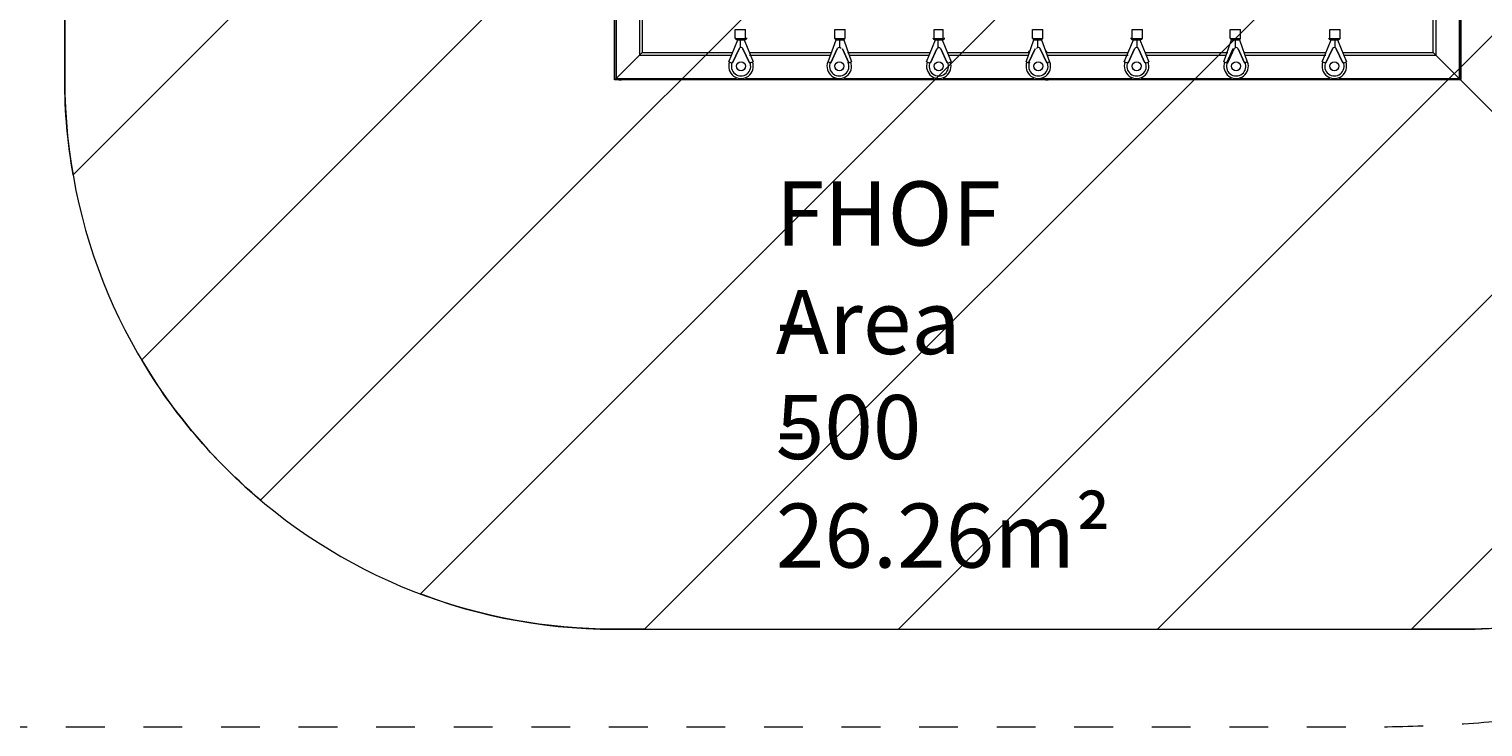
# Model space of a CAD drawing. Units: millimetres. Extents: x 1744 to 26487, y -18148 to -1009.
# Drawn here: x 17781 to 21748, y -17309 to -15405 of the extents above; entities that cross this region are included whole.
import ezdxf

# ---------------------------------------------------------------- set-up
doc = ezdxf.new("R2010")
doc.units = ezdxf.units.MM
doc.header["$MEASUREMENT"] = 0
doc.linetypes.add('AI-Linetype-0', pattern=[211.666667, 105.833333, -105.833333])
doc.layers.add('Background', color=7, linetype='Continuous', lineweight=0)

msp = doc.modelspace()

# ---------------------------------------------------------------- linework, layer by layer
at = {"layer": 'Background', "color": 18, "lineweight": 9, "true_color": 0x000000}
for p, q in [((19379.5, -15543), (19379.5, -13235.8)), ((19383.1, -15211.4), (19383.1, -15539.5)), ((19446.6, -15225.5), (19446.6, -15476)), ((19453.6, -15222), (19453.6, -15468.9)), ((21612.6, -15468.9), (21612.6, -15222)), ((21619.7, -15225.5), (21619.7, -15476)), ((21683.2, -15211.4), (21683.2, -15539.5)), ((19707.6, -15405.4), (19735.8, -15405.4)), ((19707.6, -15430.1), (19707.6, -15405.4)), ((19707.6, -15430.1), (19735.8, -15430.1)), ((19735.8, -15430.1), (19735.8, -15405.4)), ((19979.3, -15405.4), (20007.5, -15405.4)), ((19979.3, -15430.1), (19979.3, -15405.4)), ((19979.3, -15430.1), (20007.5, -15430.1)), ((20007.5, -15430.1), (20007.5, -15405.4)), ((20250.9, -15405.4), (20275.6, -15405.4)), ((20250.9, -15430.1), (20250.9, -15405.4)), ((20250.9, -15430.1), (20275.6, -15430.1)), ((20275.6, -15430.1), (20275.6, -15405.4)), ((20519, -15405.4), (20547.2, -15405.4)), ((20519, -15430.1), (20519, -15405.4)), ((20519, -15430.1), (20547.2, -15430.1)), ((20547.2, -15430.1), (20547.2, -15405.4)), ((20790.6, -15405.4), (20818.9, -15405.4)), ((20790.6, -15430.1), (20790.6, -15405.4)), ((20790.6, -15430.1), (20818.9, -15430.1)), ((20818.9, -15430.1), (20818.9, -15405.4)), ((21058.8, -15405.4), (21087, -15405.4)), ((21058.8, -15430.1), (21058.8, -15405.4)), ((21058.8, -15430.1), (21087, -15430.1)), ((21087, -15430.1), (21087, -15405.4)), ((21330.4, -15405.4), (21358.6, -15405.4)), ((21330.4, -15430.1), (21330.4, -15405.4)), ((21330.4, -15430.1), (21358.6, -15430.1)), ((21358.6, -15430.1), (21358.6, -15405.4)), ((19453.6, -15468.9), (19700.6, -15468.9)), ((19690, -15493.6), (19714.7, -15433.6)), ((19700.6, -15497.1), (19718.2, -15458.3)), ((19718.2, -15458.3), (19700.6, -15497.1)), ((19714.7, -15433.6), (19732.3, -15433.6)), ((19718.2, -15458.3), (19718.2, -15458.3)), ((19721.7, -15454.8), (19721.7, -15433.6)), ((19721.7, -15454.8), (19721.7, -15454.8)), ((19721.7, -15454.8), (19721.7, -15454.8)), ((19728.8, -15458.3), (19746.4, -15497.1)), ((19746.4, -15497.1), (19728.8, -15458.3)), ((19728.8, -15458.3), (19728.8, -15458.3)), ((19732.3, -15433.6), (19757, -15493.6)), ((19746.4, -15468.9), (19968.7, -15468.9)), ((19961.6, -15493.6), (19982.8, -15433.6)), ((19968.7, -15497.1), (19986.3, -15458.3)), ((19986.3, -15458.3), (19968.7, -15497.1)), ((19982.8, -15433.6), (20003.9, -15433.6)), ((19986.3, -15458.3), (19986.3, -15458.3)), ((19993.4, -15454.8), (19993.4, -15433.6)), ((19993.4, -15454.8), (19993.4, -15454.8)), ((19993.4, -15454.8), (19993.4, -15454.8)), ((20000.4, -15458.3), (20018.1, -15497.1)), ((20018.1, -15497.1), (20000.4, -15458.3)), ((20000.4, -15458.3), (20000.4, -15458.3)), ((20003.9, -15433.6), (20025.1, -15493.6)), ((20014.5, -15468.9), (20240.3, -15468.9)), ((20229.7, -15493.6), (20254.4, -15433.6)), ((20240.3, -15497.1), (20257.9, -15458.3)), ((20257.9, -15458.3), (20240.3, -15497.1)), ((20254.4, -15433.6), (20272.1, -15433.6)), ((20257.9, -15458.3), (20257.9, -15458.3)), ((20261.5, -15454.8), (20261.5, -15433.6)), ((20261.5, -15454.8), (20261.5, -15454.8)), ((20261.5, -15454.8), (20265, -15454.8)), ((20268.5, -15458.3), (20286.2, -15497.1)), ((20286.2, -15497.1), (20268.5, -15458.3)), ((20268.5, -15458.3), (20268.5, -15458.3)), ((20272.1, -15433.6), (20296.8, -15493.6)), ((20286.2, -15468.9), (20511.9, -15468.9)), ((20501.4, -15493.6), (20522.5, -15433.6)), ((20508.4, -15497.1), (20526.1, -15458.3)), ((20526.1, -15458.3), (20508.4, -15497.1)), ((20508.4, -15465.4), (20508.4, -15468.9)), ((20511.9, -15465.4), (20508.4, -15465.4)), ((20522.5, -15433.6), (20543.7, -15433.6)), ((20526.1, -15458.3), (20526.1, -15458.3)), ((20533.1, -15454.8), (20533.1, -15433.6)), ((20533.1, -15454.8), (20533.1, -15454.8)), ((20533.1, -15454.8), (20533.1, -15454.8)), ((20540.2, -15458.3), (20557.8, -15497.1)), ((20557.8, -15497.1), (20540.2, -15458.3)), ((20540.2, -15458.3), (20540.2, -15458.3)), ((20543.7, -15433.6), (20564.9, -15493.6)), ((20557.8, -15468.9), (20780.1, -15468.9)), ((20769.5, -15493.6), (20794.2, -15433.6)), ((20780.1, -15497.1), (20797.7, -15458.3)), ((20797.7, -15458.3), (20780.1, -15497.1)), ((20794.2, -15433.6), (20811.8, -15433.6)), ((20797.7, -15458.3), (20797.7, -15458.3)), ((20804.7, -15454.8), (20804.7, -15433.6)), ((20804.7, -15454.8), (20804.7, -15454.8)), ((20804.7, -15454.8), (20804.7, -15454.8)), ((20808.3, -15458.3), (20825.9, -15497.1)), ((20825.9, -15497.1), (20808.3, -15458.3)), ((20808.3, -15458.3), (20808.3, -15458.3)), ((20811.8, -15433.6), (20836.5, -15493.6)), ((20825.9, -15468.9), (21051.7, -15468.9)), ((21041.1, -15493.6), (21062.3, -15433.6)), ((21065.8, -15458.3), (21048.2, -15497.1)), ((21051.7, -15497.1), (21069.3, -15458.3)), ((21062.3, -15433.6), (21083.4, -15433.6)), ((21065.8, -15458.3), (21069.3, -15458.3)), ((21072.9, -15454.8), (21072.9, -15433.6)), ((21072.9, -15454.8), (21072.9, -15454.8)), ((21072.9, -15454.8), (21072.9, -15454.8)), ((21079.9, -15458.3), (21097.6, -15497.1)), ((21097.6, -15497.1), (21079.9, -15458.3)), ((21079.9, -15458.3), (21079.9, -15458.3)), ((21083.4, -15433.6), (21104.6, -15493.6)), ((21097.6, -15468.9), (21319.8, -15468.9)), ((21309.2, -15493.6), (21333.9, -15433.6)), ((21319.8, -15497.1), (21337.4, -15458.3)), ((21337.4, -15458.3), (21319.8, -15497.1)), ((21333.9, -15433.6), (21351.6, -15433.6)), ((21337.4, -15458.3), (21337.4, -15458.3)), ((21344.5, -15454.8), (21344.5, -15433.6)), ((21344.5, -15454.8), (21344.5, -15454.8)), ((21344.5, -15454.8), (21344.5, -15454.8)), ((21348, -15458.3), (21365.7, -15497.1)), ((21365.7, -15497.1), (21348, -15458.3)), ((21348, -15458.3), (21348, -15458.3)), ((21351.6, -15433.6), (21376.2, -15493.6)), ((21365.7, -15468.9), (21612.6, -15468.9)), ((19446.6, -15476), (19697, -15476)), ((19690, -15493.6), (19697, -15497.1)), ((19700.6, -15497.1), (19700.6, -15497.1)), ((19746.4, -15476), (19968.7, -15476)), ((19746.4, -15497.1), (19757, -15493.6)), ((19746.4, -15497.1), (19746.4, -15497.1)), ((19961.6, -15493.6), (19968.7, -15497.1)), ((19968.7, -15497.1), (19968.7, -15497.1)), ((20018.1, -15476), (20236.8, -15476)), ((20018.1, -15497.1), (20025.1, -15493.6)), ((20018.1, -15497.1), (20018.1, -15497.1)), ((20229.7, -15493.6), (20236.8, -15497.1)), ((20240.3, -15497.1), (20240.3, -15497.1)), ((20286.2, -15497.1), (20286.2, -15497.1)), ((20289.7, -15476), (20508.4, -15476)), ((20289.7, -15497.1), (20296.8, -15493.6)), ((20501.4, -15493.6), (20508.4, -15497.1)), ((20508.4, -15497.1), (20508.4, -15497.1)), ((20557.8, -15476), (20780.1, -15476)), ((20557.8, -15497.1), (20564.9, -15493.6)), ((20557.8, -15497.1), (20557.8, -15497.1)), ((20769.5, -15493.6), (20780.1, -15497.1)), ((20780.1, -15497.1), (20780.1, -15497.1)), ((20825.9, -15497.1), (20825.9, -15497.1)), ((20829.4, -15476), (21048.2, -15476)), ((20829.4, -15497.1), (20836.5, -15493.6)), ((21041.1, -15493.6), (21048.2, -15497.1)), ((21048.2, -15497.1), (21051.7, -15497.1)), ((21097.6, -15476), (21319.8, -15476)), ((21097.6, -15497.1), (21104.6, -15493.6)), ((21097.6, -15497.1), (21097.6, -15497.1)), ((21309.2, -15493.6), (21319.8, -15497.1)), ((21319.8, -15497.1), (21319.8, -15497.1)), ((21365.7, -15497.1), (21365.7, -15497.1)), ((21369.2, -15476), (21619.7, -15476)), ((21369.2, -15497.1), (21376.2, -15493.6)), ((19390.1, -15543), (19379.5, -15543)), ((19383.1, -15539.5), (19711.1, -15539.5)), ((19390.1, -15543), (19397.2, -15543)), ((20554.3, -15543), (19397.2, -15543)), ((19735.8, -15539.5), (19982.8, -15539.5)), ((20003.9, -15539.5), (20250.9, -15539.5)), ((20275.6, -15539.5), (20522.5, -15539.5)), ((20543.7, -15539.5), (20790.6, -15539.5)), ((20554.3, -15543), (20561.3, -15543)), ((20815.3, -15539.5), (21062.3, -15539.5)), ((21083.4, -15539.5), (21330.4, -15539.5)), ((21355.1, -15539.5), (21683.2, -15539.5))]:
    msp.add_line(p, q, dxfattribs=at)
at = {"layer": 'Background', "color": 154, "lineweight": 9, "true_color": 0x005daa}
msp.add_line((21686.7, -15543), (22747.9, -16604.2), dxfattribs=at)
at = {"layer": 'Background', "color": 18, "lineweight": 9, "true_color": 0x000000}
msp.add_lwpolyline([(21688.1, -15542.6), (19378.1, -15542.7), (19378.1, -13232.7), (21688.1, -13232.6)], close=True, dxfattribs=at)
for points in [[(21686.7, -13235.8), (21686.7, -15543), (21683.2, -15539.5), (21619.7, -15476), (21612.6, -15468.9)], [(19379.5, -15543), (19383.1, -15539.5), (19446.6, -15476), (19453.6, -15468.9)], [(19379.5, -15543), (19383.1, -15539.5), (19446.6, -15476), (19453.6, -15468.9)], [(20557.8, -15468.9), (20557.8, -15465.4), (20554.3, -15465.4)], [(21612.6, -15468.9), (21619.7, -15476), (21683.2, -15539.5), (21686.7, -15543), (20561.3, -15543)]]:
    msp.add_lwpolyline(points, dxfattribs=at)
at = {"layer": 'Background', "color": 252, "lineweight": 9, "true_color": 0x908f8f}
msp.add_lwpolyline([(23188.1, -14007.7), (20153.1, -17042.6), (20860.2, -17042.6), (23188.1, -14714.8)], close=True, dxfattribs=at)
at = {"layer": 'Background', "color": 250, "linetype": 'AI-Linetype-0', "lineweight": 9, "true_color": 0x231f20}
msp.add_open_spline([(3740.9, -12872.2), (3740.9, -12872.2), (3740.9, -6246.6), (3740.9, -6246.6), (3740.9, -5593.9), (4089.1, -4990.9), (4654.3, -4664.5), (4654.3, -4664.5), (5038.5, -4442.7), (5038.5, -4442.7), (8026.5, -2717.6), (11416, -1809.4), (14866.2, -1809.4), (14866.2, -1809.4), (21417.6, -1809.4), (21417.6, -1809.4), (23805.3, -1809.4), (25740.9, -3745), (25740.9, -6132.7), (25740.9, -6132.7), (25740.9, -12986.1), (25740.9, -12986.1), (25740.9, -15373.8), (23805.3, -17309.4), (21417.6, -17309.4), (21417.6, -17309.4), (14866.2, -17309.4), (14866.2, -17309.4), (11416, -17309.4), (8026.5, -16401.2), (5038.5, -14676.1), (5038.5, -14676.1), (4654.3, -14454.2), (4654.3, -14454.2), (4089.1, -14127.9), (3740.9, -13524.8), (3740.9, -12872.2)], degree=3, knots=[0, 0, 0, 0, 1, 1, 1, 2, 2, 2, 3, 3, 3, 4, 4, 4, 5, 5, 5, 6, 6, 6, 7, 7, 7, 8, 8, 8, 9, 9, 9, 10, 10, 10, 11, 11, 11, 12, 12, 12, 12], dxfattribs=at)
at = {"layer": 'Background', "color": 240, "lineweight": 9, "true_color": 0xec1c24}
for points in [[(17448.8, -14911), (16863, -15496.8), (15913.3, -15496.7), (15327.5, -14911), (15327.5, -14911), (13804.4, -13387.9), (13804.4, -13387.9), (13218.6, -12802.1), (13218.6, -11852.3), (13804.4, -11266.6), (13804.4, -11266.6), (14213.9, -10857), (14213.9, -10857), (14799.7, -10271.2), (15749.4, -10271.2), (16335.2, -10857), (16335.2, -10857), (17858.3, -12380.1), (17858.3, -12380.1), (18444.1, -12965.9), (18444.1, -13915.7), (17858.3, -14501.4), (17858.3, -14501.4), (17448.8, -14911), (17448.8, -14911)], [(19378.1, -17042.6), (18549.7, -17042.6), (17878.1, -16371.1), (17878.1, -15542.6), (17878.1, -15542.6), (17878.1, -13232.7), (17878.1, -13232.7), (17878.1, -12404.2), (18549.7, -11732.7), (19378.1, -11732.7), (19378.1, -11732.7), (21688.1, -11732.7), (21688.1, -11732.7), (22516.5, -11732.7), (23188.1, -12404.2), (23188.1, -13232.7), (23188.1, -13232.7), (23188.1, -15542.6), (23188.1, -15542.6), (23188.1, -16371.1), (22516.5, -17042.6), (21688.1, -17042.6), (21688.1, -17042.6), (19378.1, -17042.6), (19378.1, -17042.6)]]:
    msp.add_open_spline(points, degree=3, knots=[0, 0, 0, 0, 1, 1, 1, 2, 2, 2, 3, 3, 3, 4, 4, 4, 5, 5, 5, 6, 6, 6, 7, 7, 7, 8, 8, 8, 8], dxfattribs=at)
at = {"layer": 'Background', "color": 252, "lineweight": 9, "true_color": 0x908f8f}
for points, knots in [([(21688.1, -11732.7), (21688.1, -11732.7), (21263.1, -11732.7), (21263.1, -11732.7), (21263.1, -11732.7), (17878.1, -15117.6), (17878.1, -15117.6), (17878.1, -15117.6), (17878.1, -15542.6), (17878.1, -15542.6), (17878.1, -15631.1), (17886.2, -15717.7), (17900.9, -15802), (17900.9, -15802), (21947.4, -11755.5), (21947.4, -11755.5), (21863.1, -11740.8), (21776.6, -11732.7), (21688.1, -11732.7)], [0, 0, 0, 0, 1, 1, 1, 2, 2, 2, 3, 3, 3, 4, 4, 4, 5, 5, 5, 6, 6, 6, 6]), ([(22453.2, -11942.5), (22453.2, -11942.5), (18088, -16307.8), (18088, -16307.8), (18174.2, -16452.9), (18284.2, -16582.1), (18412.6, -16690.3), (18412.6, -16690.3), (22835.7, -12267.1), (22835.7, -12267.1), (22727.6, -12138.7), (22598.3, -12028.8), (22453.2, -11942.5)], [0, 0, 0, 0, 1, 1, 1, 2, 2, 2, 3, 3, 3, 4, 4, 4, 4]), ([(23188.1, -13232.7), (23188.1, -13046.5), (23153.9, -12868.3), (23091.9, -12703.8), (23091.9, -12703.8), (18849.3, -16946.5), (18849.3, -16946.5), (19013.8, -17008.5), (19191.9, -17042.6), (19378.1, -17042.6), (19378.1, -17042.6), (19460.2, -17042.6), (19460.2, -17042.6), (19460.2, -17042.6), (23188.1, -13314.8), (23188.1, -13314.8), (23188.1, -13314.8), (23188.1, -13232.7), (23188.1, -13232.7)], [0, 0, 0, 0, 1, 1, 1, 2, 2, 2, 3, 3, 3, 4, 4, 4, 5, 5, 5, 6, 6, 6, 6]), ([(23188.1, -15542.6), (23188.1, -15542.6), (23188.1, -15407.7), (23188.1, -15407.7), (23188.1, -15407.7), (21553.1, -17042.6), (21553.1, -17042.6), (21553.1, -17042.6), (21688.1, -17042.6), (21688.1, -17042.6), (21986.5, -17042.6), (22264.3, -16955.2), (22497.9, -16805), (22497.9, -16805), (22950.4, -16352.4), (22950.4, -16352.4), (23100.6, -16118.8), (23188.1, -15841), (23188.1, -15542.6)], [0, 0, 0, 0, 1, 1, 1, 2, 2, 2, 3, 3, 3, 4, 4, 4, 5, 5, 5, 6, 6, 6, 6])]:
    msp.add_open_spline(points, degree=3, knots=knots, dxfattribs=at)
at = {"layer": 'Background', "color": 18, "lineweight": 9, "true_color": 0x000000}
for points in [[(19707.6, -15428.3), (19707.6, -15431.3), (19710, -15433.6), (19712.9, -15433.6)], [(19734.1, -15433.6), (19737, -15433.6), (19739.4, -15431.3), (19739.4, -15428.3)], [(19979.2, -15428.3), (19979.2, -15431.3), (19981.6, -15433.6), (19984.5, -15433.6)], [(20002.2, -15433.6), (20005.1, -15433.6), (20007.5, -15431.3), (20007.5, -15428.3)], [(20247.4, -15428.3), (20247.4, -15431.3), (20249.7, -15433.6), (20252.7, -15433.6)], [(20273.8, -15433.6), (20276.7, -15433.6), (20279.1, -15431.3), (20279.1, -15428.3)], [(20519, -15428.3), (20519, -15431.3), (20521.4, -15433.6), (20524.3, -15433.6)], [(20541.9, -15433.6), (20544.9, -15433.6), (20547.2, -15431.3), (20547.2, -15428.3)], [(20787.1, -15428.3), (20787.1, -15431.3), (20789.5, -15433.6), (20792.4, -15433.6)], [(20813.6, -15433.6), (20816.5, -15433.6), (20818.9, -15431.3), (20818.9, -15428.3)], [(21058.8, -15428.3), (21058.8, -15431.3), (21061.1, -15433.6), (21064, -15433.6)], [(21081.7, -15433.6), (21084.6, -15433.6), (21087, -15431.3), (21087, -15428.3)], [(21326.9, -15428.3), (21326.9, -15431.3), (21329.2, -15433.6), (21332.2, -15433.6)], [(21353.3, -15433.6), (21356.3, -15433.6), (21358.6, -15431.3), (21358.6, -15428.3)]]:
    msp.add_open_spline(points, degree=3, dxfattribs=at)
for points, knots in [([(19728.3, -15457.9), (19727.4, -15456), (19725.5, -15454.8), (19723.5, -15454.8), (19721.4, -15454.8), (19719.5, -15456), (19718.7, -15457.9)], [0, 0, 0, 0, 1, 1, 1, 2, 2, 2, 2]), ([(19728.3, -15457.9), (19727.4, -15456), (19725.5, -15454.8), (19723.5, -15454.8), (19721.4, -15454.8), (19719.5, -15456), (19718.7, -15457.9)], [0, 0, 0, 0, 1, 1, 1, 2, 2, 2, 2]), ([(19996.4, -15457.9), (19995.5, -15456), (19993.7, -15454.8), (19991.6, -15454.8), (19989.5, -15454.8), (19987.7, -15456), (19986.8, -15457.9)], [0, 0, 0, 0, 1, 1, 1, 2, 2, 2, 2]), ([(19996.4, -15457.9), (19995.5, -15456), (19993.7, -15454.8), (19991.6, -15454.8), (19989.5, -15454.8), (19987.7, -15456), (19986.8, -15457.9)], [0, 0, 0, 0, 1, 1, 1, 2, 2, 2, 2]), ([(20268, -15457.9), (20267.2, -15456), (20265.3, -15454.8), (20263.2, -15454.8), (20261.2, -15454.8), (20259.3, -15456), (20258.4, -15457.9)], [0, 0, 0, 0, 1, 1, 1, 2, 2, 2, 2]), ([(20268, -15457.9), (20267.2, -15456), (20265.3, -15454.8), (20263.2, -15454.8), (20261.2, -15454.8), (20259.3, -15456), (20258.4, -15457.9)], [0, 0, 0, 0, 1, 1, 1, 2, 2, 2, 2]), ([(20539.7, -15457.9), (20538.8, -15456), (20536.9, -15454.8), (20534.9, -15454.8), (20532.8, -15454.8), (20530.9, -15456), (20530.1, -15457.9)], [0, 0, 0, 0, 1, 1, 1, 2, 2, 2, 2]), ([(20539.7, -15457.9), (20538.8, -15456), (20536.9, -15454.8), (20534.9, -15454.8), (20532.8, -15454.8), (20530.9, -15456), (20530.1, -15457.9)], [0, 0, 0, 0, 1, 1, 1, 2, 2, 2, 2]), ([(20807.8, -15457.9), (20806.9, -15456), (20805, -15454.8), (20803, -15454.8), (20800.9, -15454.8), (20799, -15456), (20798.2, -15457.9)], [0, 0, 0, 0, 1, 1, 1, 2, 2, 2, 2]), ([(20807.8, -15457.9), (20806.9, -15456), (20805, -15454.8), (20803, -15454.8), (20800.9, -15454.8), (20799, -15456), (20798.2, -15457.9)], [0, 0, 0, 0, 1, 1, 1, 2, 2, 2, 2]), ([(21079.4, -15457.9), (21078.5, -15456), (21076.7, -15454.8), (21074.6, -15454.8), (21072.5, -15454.8), (21070.7, -15456), (21069.8, -15457.9)], [0, 0, 0, 0, 1, 1, 1, 2, 2, 2, 2]), ([(21079.4, -15457.9), (21078.5, -15456), (21076.7, -15454.8), (21074.6, -15454.8), (21072.5, -15454.8), (21070.7, -15456), (21069.8, -15457.9)], [0, 0, 0, 0, 1, 1, 1, 2, 2, 2, 2]), ([(21347.5, -15457.9), (21346.7, -15456), (21344.8, -15454.8), (21342.7, -15454.8), (21340.7, -15454.8), (21338.8, -15456), (21337.9, -15457.9)], [0, 0, 0, 0, 1, 1, 1, 2, 2, 2, 2]), ([(21347.5, -15457.9), (21346.7, -15456), (21344.8, -15454.8), (21342.7, -15454.8), (21340.7, -15454.8), (21338.8, -15456), (21337.9, -15457.9)], [0, 0, 0, 0, 1, 1, 1, 2, 2, 2, 2]), ([(19692, -15494.4), (19686.9, -15508.3), (19691.5, -15523.9), (19703.4, -15532.8), (19715.3, -15541.7), (19731.7, -15541.7), (19743.5, -15532.8), (19755.4, -15523.9), (19760.1, -15508.3), (19754.9, -15494.4)], [0, 0, 0, 0, 1, 1, 1, 2, 2, 2, 3, 3, 3, 3]), ([(19699.5, -15494.9), (19694.3, -15506), (19697.5, -15519.2), (19707.1, -15526.7), (19716.7, -15534.3), (19730.3, -15534.3), (19739.9, -15526.7), (19749.5, -15519.2), (19752.6, -15506), (19747.5, -15494.9)], [0, 0, 0, 0, 1, 1, 1, 2, 2, 2, 3, 3, 3, 3]), ([(19699.5, -15494.9), (19694.3, -15506), (19697.5, -15519.2), (19707.1, -15526.7), (19716.7, -15534.3), (19730.3, -15534.3), (19739.9, -15526.7), (19749.5, -15519.2), (19752.6, -15506), (19747.5, -15494.9)], [0, 0, 0, 0, 1, 1, 1, 2, 2, 2, 3, 3, 3, 3]), ([(19711.1, -15506), (19711.1, -15512.8), (19716.7, -15518.3), (19723.5, -15518.3), (19730.3, -15518.3), (19735.8, -15512.8), (19735.8, -15506), (19735.8, -15499.1), (19730.3, -15493.6), (19723.5, -15493.6), (19716.7, -15493.6), (19711.1, -15499.1), (19711.1, -15506)], [0, 0, 0, 0, 1, 1, 1, 2, 2, 2, 3, 3, 3, 4, 4, 4, 4]), ([(19960.2, -15494.4), (19955, -15508.3), (19959.7, -15523.9), (19971.5, -15532.8), (19983.4, -15541.7), (19999.8, -15541.7), (20011.7, -15532.8), (20023.5, -15523.9), (20028.2, -15508.3), (20023, -15494.4)], [0, 0, 0, 0, 1, 1, 1, 2, 2, 2, 3, 3, 3, 3]), ([(19967.6, -15494.9), (19962.4, -15506), (19965.6, -15519.2), (19975.2, -15526.7), (19984.8, -15534.3), (19998.4, -15534.3), (20008, -15526.7), (20017.6, -15519.2), (20020.7, -15506), (20015.6, -15494.9)], [0, 0, 0, 0, 1, 1, 1, 2, 2, 2, 3, 3, 3, 3]), ([(19967.6, -15494.9), (19962.4, -15506), (19965.6, -15519.2), (19975.2, -15526.7), (19984.8, -15534.3), (19998.4, -15534.3), (20008, -15526.7), (20017.6, -15519.2), (20020.7, -15506), (20015.6, -15494.9)], [0, 0, 0, 0, 1, 1, 1, 2, 2, 2, 3, 3, 3, 3]), ([(19979.3, -15506), (19979.3, -15512.8), (19984.8, -15518.3), (19991.6, -15518.3), (19998.4, -15518.3), (20003.9, -15512.8), (20003.9, -15506), (20003.9, -15499.1), (19998.4, -15493.6), (19991.6, -15493.6), (19984.8, -15493.6), (19979.3, -15499.1), (19979.3, -15506)], [0, 0, 0, 0, 1, 1, 1, 2, 2, 2, 3, 3, 3, 4, 4, 4, 4]), ([(20231.8, -15494.4), (20226.7, -15508.3), (20231.3, -15523.9), (20243.2, -15532.8), (20255.1, -15541.7), (20271.4, -15541.7), (20283.3, -15532.8), (20295.2, -15523.9), (20299.8, -15508.3), (20294.7, -15494.4)], [0, 0, 0, 0, 1, 1, 1, 2, 2, 2, 3, 3, 3, 3]), ([(20239.2, -15494.9), (20234.1, -15506), (20237.2, -15519.2), (20246.8, -15526.7), (20256.5, -15534.3), (20270, -15534.3), (20279.6, -15526.7), (20289.2, -15519.2), (20292.4, -15506), (20287.3, -15494.9)], [0, 0, 0, 0, 1, 1, 1, 2, 2, 2, 3, 3, 3, 3]), ([(20239.2, -15494.9), (20234.1, -15506), (20237.2, -15519.2), (20246.8, -15526.7), (20256.5, -15534.3), (20270, -15534.3), (20279.6, -15526.7), (20289.2, -15519.2), (20292.4, -15506), (20287.3, -15494.9)], [0, 0, 0, 0, 1, 1, 1, 2, 2, 2, 3, 3, 3, 3]), ([(20250.9, -15506), (20250.9, -15512.8), (20256.4, -15518.3), (20263.2, -15518.3), (20270, -15518.3), (20275.6, -15512.8), (20275.6, -15506), (20275.6, -15499.1), (20270, -15493.6), (20263.2, -15493.6), (20256.4, -15493.6), (20250.9, -15499.1), (20250.9, -15506)], [0, 0, 0, 0, 1, 1, 1, 2, 2, 2, 3, 3, 3, 4, 4, 4, 4]), ([(20503.4, -15494.4), (20498.3, -15508.3), (20502.9, -15523.9), (20514.8, -15532.8), (20526.7, -15541.7), (20543, -15541.7), (20554.9, -15532.8), (20566.8, -15523.9), (20571.4, -15508.3), (20566.3, -15494.4)], [0, 0, 0, 0, 1, 1, 1, 2, 2, 2, 3, 3, 3, 3]), ([(20510.9, -15494.9), (20505.7, -15506), (20508.9, -15519.2), (20518.5, -15526.7), (20528.1, -15534.3), (20541.7, -15534.3), (20551.2, -15526.7), (20560.9, -15519.2), (20564, -15506), (20558.9, -15494.9)], [0, 0, 0, 0, 1, 1, 1, 2, 2, 2, 3, 3, 3, 3]), ([(20510.9, -15494.9), (20505.7, -15506), (20508.9, -15519.2), (20518.5, -15526.7), (20528.1, -15534.3), (20541.7, -15534.3), (20551.2, -15526.7), (20560.9, -15519.2), (20564, -15506), (20558.9, -15494.9)], [0, 0, 0, 0, 1, 1, 1, 2, 2, 2, 3, 3, 3, 3]), ([(20522.5, -15506), (20522.5, -15512.8), (20528.1, -15518.3), (20534.9, -15518.3), (20541.7, -15518.3), (20547.2, -15512.8), (20547.2, -15506), (20547.2, -15499.1), (20541.7, -15493.6), (20534.9, -15493.6), (20528.1, -15493.6), (20522.5, -15499.1), (20522.5, -15506)], [0, 0, 0, 0, 1, 1, 1, 2, 2, 2, 3, 3, 3, 4, 4, 4, 4]), ([(20771.5, -15494.4), (20766.4, -15508.3), (20771, -15523.9), (20782.9, -15532.8), (20794.8, -15541.7), (20811.2, -15541.7), (20823, -15532.8), (20834.9, -15523.9), (20839.6, -15508.3), (20834.4, -15494.4)], [0, 0, 0, 0, 1, 1, 1, 2, 2, 2, 3, 3, 3, 3]), ([(20779, -15494.9), (20773.8, -15506), (20777, -15519.2), (20786.6, -15526.7), (20796.2, -15534.3), (20809.8, -15534.3), (20819.4, -15526.7), (20829, -15519.2), (20832.1, -15506), (20827, -15494.9)], [0, 0, 0, 0, 1, 1, 1, 2, 2, 2, 3, 3, 3, 3]), ([(20779, -15494.9), (20773.8, -15506), (20777, -15519.2), (20786.6, -15526.7), (20796.2, -15534.3), (20809.8, -15534.3), (20819.4, -15526.7), (20829, -15519.2), (20832.1, -15506), (20827, -15494.9)], [0, 0, 0, 0, 1, 1, 1, 2, 2, 2, 3, 3, 3, 3]), ([(20790.6, -15506), (20790.6, -15512.8), (20796.2, -15518.3), (20803, -15518.3), (20809.8, -15518.3), (20815.3, -15512.8), (20815.3, -15506), (20815.3, -15499.1), (20809.8, -15493.6), (20803, -15493.6), (20796.2, -15493.6), (20790.6, -15499.1), (20790.6, -15506)], [0, 0, 0, 0, 1, 1, 1, 2, 2, 2, 3, 3, 3, 4, 4, 4, 4]), ([(21043.2, -15494.4), (21038.1, -15508.3), (21042.7, -15523.9), (21054.6, -15532.8), (21066.5, -15541.7), (21082.8, -15541.7), (21094.7, -15532.8), (21106.6, -15523.9), (21111.2, -15508.3), (21106.1, -15494.4)], [0, 0, 0, 0, 1, 1, 1, 2, 2, 2, 3, 3, 3, 3]), ([(21050.6, -15494.9), (21045.5, -15506), (21048.6, -15519.2), (21058.2, -15526.7), (21067.9, -15534.3), (21081.4, -15534.3), (21091, -15526.7), (21100.6, -15519.2), (21103.8, -15506), (21098.7, -15494.9)], [0, 0, 0, 0, 1, 1, 1, 2, 2, 2, 3, 3, 3, 3]), ([(21050.6, -15494.9), (21045.5, -15506), (21048.6, -15519.2), (21058.2, -15526.7), (21067.9, -15534.3), (21081.4, -15534.3), (21091, -15526.7), (21100.6, -15519.2), (21103.8, -15506), (21098.7, -15494.9)], [0, 0, 0, 0, 1, 1, 1, 2, 2, 2, 3, 3, 3, 3]), ([(21062.3, -15506), (21062.3, -15512.8), (21067.8, -15518.3), (21074.6, -15518.3), (21081.4, -15518.3), (21087, -15512.8), (21087, -15506), (21087, -15499.1), (21081.4, -15493.6), (21074.6, -15493.6), (21067.8, -15493.6), (21062.3, -15499.1), (21062.3, -15506)], [0, 0, 0, 0, 1, 1, 1, 2, 2, 2, 3, 3, 3, 4, 4, 4, 4]), ([(21311.3, -15494.4), (21306.2, -15508.3), (21310.8, -15523.9), (21322.7, -15532.8), (21334.6, -15541.7), (21350.9, -15541.7), (21362.8, -15532.8), (21374.7, -15523.9), (21379.3, -15508.3), (21374.2, -15494.4)], [0, 0, 0, 0, 1, 1, 1, 2, 2, 2, 3, 3, 3, 3]), ([(21318.7, -15494.9), (21313.6, -15506), (21316.7, -15519.2), (21326.3, -15526.7), (21336, -15534.3), (21349.5, -15534.3), (21359.1, -15526.7), (21368.7, -15519.2), (21371.9, -15506), (21366.8, -15494.9)], [0, 0, 0, 0, 1, 1, 1, 2, 2, 2, 3, 3, 3, 3]), ([(21318.7, -15494.9), (21313.6, -15506), (21316.7, -15519.2), (21326.3, -15526.7), (21336, -15534.3), (21349.5, -15534.3), (21359.1, -15526.7), (21368.7, -15519.2), (21371.9, -15506), (21366.8, -15494.9)], [0, 0, 0, 0, 1, 1, 1, 2, 2, 2, 3, 3, 3, 3]), ([(21330.4, -15506), (21330.4, -15512.8), (21335.9, -15518.3), (21342.7, -15518.3), (21349.5, -15518.3), (21355.1, -15512.8), (21355.1, -15506), (21355.1, -15499.1), (21349.5, -15493.6), (21342.7, -15493.6), (21335.9, -15493.6), (21330.4, -15499.1), (21330.4, -15506)], [0, 0, 0, 0, 1, 1, 1, 2, 2, 2, 3, 3, 3, 4, 4, 4, 4])]:
    msp.add_open_spline(points, degree=3, knots=knots, dxfattribs=at)

# ---------------------------------------------------------------- texts
at = {"layer": 'Background', "char_height": 0.2, "attachment_point": 7}
for s, insert in [('\\C154;\\c11164928;\\FArial|b0|i0|c1;\\H174.836667;\\W1.000000;FHOF - 500', (19818.5, -16578.2)), ('\\C154;\\c11164928;\\FArial|b0|i0|c1;\\H174.836667;\\W1.000000;Area - 26.26m²', (19818.5, -16874.6))]:
    msp.add_mtext(s, dxfattribs=dict(at, insert=insert))

doc.saveas('drawing.dxf')
